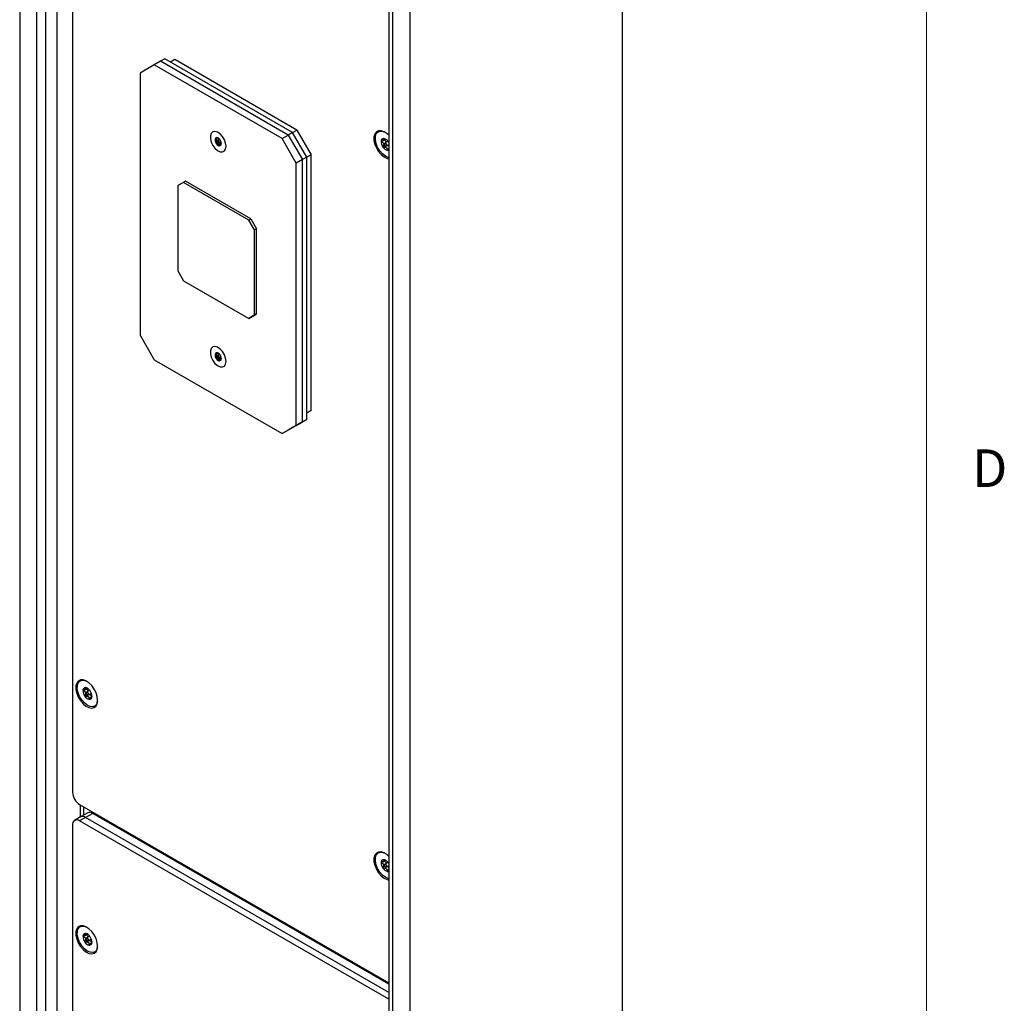
# Model space of a CAD drawing. Units: inches. Extents: x 0.3 to 21.8, y 0.2 to 16.9.
# Drawn here: x 19.3 to 21.7, y 8.6 to 11.1 of the extents above; entities that cross this region are included whole.
import ezdxf

# ---------------------------------------------------------------- set-up
doc = ezdxf.new("R2010")
doc.units = ezdxf.units.IN
doc.header["$MEASUREMENT"] = 0
doc.styles.add('SLDTEXTSTYLE1', font='TXT', dxfattribs={"width": 0.75})

msp = doc.modelspace()

# ---------------------------------------------------------------- linework, layer by layer
at = {"color": 7, "linetype": 'Continuous', "lineweight": 18}
msp.add_line((21.5229, 0.4106), (21.5229, 16.6606), dxfattribs=at)
at = {"color": 7, "linetype": 'Continuous', "lineweight": 25}
for p, q in [((19.264, 13.524), (19.264, 4.9422)), ((19.3055, 13.4269), (19.3055, 4.845)), ((20.7658, 4.4931), (20.7658, 13.386)), ((19.328, 13.3123), (19.328, 4.8202)), ((19.3567, 13.3039), (19.3567, 4.8177)), ((19.3956, 13.2603), (19.3956, 9.1368)), ((20.2355, 12.89), (20.2355, 4.3081)), ((20.183, 12.8224), (20.183, 4.3303)), ((20.1926, 12.8132), (20.1926, 4.3211)), ((19.6254, 10.9639), (19.6148, 10.9577)), ((19.9436, 10.7802), (19.6254, 10.9639)), ((19.5992, 10.9487), (19.5639, 10.9283)), ((19.6148, 10.9577), (19.5992, 10.9487)), ((19.9174, 10.7651), (19.5992, 10.9487)), ((19.933, 10.774), (19.6148, 10.9577)), ((19.6501, 10.9618), (19.6395, 10.9557)), ((19.9542, 10.7863), (19.6501, 10.9618)), ((19.5639, 10.9283), (19.5639, 10.2751)), ((19.754, 10.7661), (19.752, 10.7649)), ((19.7581, 10.7662), (19.7584, 10.7664)), ((19.9174, 10.7651), (19.933, 10.774)), ((19.9436, 10.7802), (19.933, 10.774)), ((19.933, 10.774), (19.9683, 10.7128)), ((19.9436, 10.7802), (19.9542, 10.7863)), ((19.9789, 10.7189), (19.9436, 10.7802)), ((19.9542, 10.7863), (19.9896, 10.725)), ((19.7594, 10.7624), (19.752, 10.7582)), ((19.7564, 10.758), (19.7529, 10.756)), ((19.7623, 10.7629), (19.7569, 10.7598)), ((19.7653, 10.7539), (19.758, 10.7497)), ((19.7597, 10.755), (19.7651, 10.7581)), ((19.766, 10.7528), (19.7618, 10.7504)), ((19.7654, 10.7495), (19.7647, 10.7491)), ((19.9528, 10.7038), (19.9174, 10.7651)), ((20.1732, 10.7617), (20.1654, 10.7572)), ((20.1735, 10.7491), (20.1687, 10.7463)), ((20.1704, 10.7613), (20.1746, 10.7637)), ((20.1766, 10.747), (20.1706, 10.7436)), ((20.1714, 10.765), (20.1707, 10.7647)), ((20.181, 10.7585), (20.1733, 10.7541)), ((20.1773, 10.7472), (20.183, 10.7505)), ((20.183, 10.7556), (20.182, 10.7571)), ((19.9789, 10.7189), (19.9683, 10.7128)), ((19.9896, 10.725), (19.9789, 10.7189)), ((19.9789, 10.0657), (19.9789, 10.7189)), ((19.9896, 10.0881), (19.9896, 10.725)), ((20.1826, 10.7397), (20.179, 10.7376)), ((20.1812, 10.7374), (20.183, 10.7402)), ((19.9683, 10.7128), (19.9528, 10.7038)), ((19.9528, 10.0506), (19.9528, 10.7038)), ((19.9683, 10.0596), (19.9683, 10.7128)), ((19.6721, 10.656), (19.6579, 10.6479)), ((19.6579, 10.6479), (19.6579, 10.4356)), ((19.677, 10.6589), (19.6721, 10.656)), ((19.8347, 10.5621), (19.6721, 10.656)), ((19.8396, 10.565), (19.677, 10.6589)), ((19.8347, 10.5621), (19.8396, 10.565)), ((19.8488, 10.5376), (19.8347, 10.5621)), ((19.8396, 10.565), (19.8538, 10.5405)), ((19.8538, 10.5405), (19.8488, 10.5376)), ((19.8488, 10.3253), (19.8488, 10.5376)), ((19.8538, 10.3282), (19.8538, 10.5405)), ((19.6579, 10.4356), (19.6721, 10.4111)), ((19.6721, 10.4111), (19.8347, 10.3172)), ((19.8347, 10.3172), (19.8488, 10.3253)), ((19.8538, 10.3282), (19.8396, 10.32)), ((19.8488, 10.3253), (19.8538, 10.3282)), ((19.8396, 10.32), (19.8347, 10.3172)), ((19.5639, 10.2751), (19.5992, 10.2139)), ((19.754, 10.2302), (19.752, 10.2291)), ((19.7594, 10.2266), (19.752, 10.2223)), ((19.7623, 10.2271), (19.7569, 10.224)), ((19.7579, 10.2308), (19.758, 10.2308)), ((19.7581, 10.2304), (19.7584, 10.2306)), ((19.5992, 10.2139), (19.9174, 10.0302)), ((19.7564, 10.2222), (19.7529, 10.2202)), ((19.7653, 10.2181), (19.758, 10.2138)), ((19.7597, 10.2191), (19.7651, 10.2223)), ((19.766, 10.217), (19.7618, 10.2146)), ((19.7654, 10.2137), (19.7647, 10.2133)), ((19.9789, 10.082), (19.9896, 10.0881)), ((19.9896, 10.0881), (19.9789, 10.082)), ((19.9683, 10.0596), (19.933, 10.0392)), ((19.9436, 10.0453), (19.9789, 10.0657)), ((19.9528, 10.0506), (19.9683, 10.0596)), ((19.9789, 10.0657), (19.9683, 10.0596)), ((19.9174, 10.0302), (19.9528, 10.0506)), ((19.933, 10.0392), (19.9174, 10.0302)), ((19.9436, 10.0453), (19.933, 10.0392)), ((19.4307, 9.3939), (19.4229, 9.3894)), ((19.428, 9.3936), (19.4321, 9.396)), ((19.4289, 9.3973), (19.4282, 9.3969)), ((19.431, 9.3814), (19.4262, 9.3786)), ((19.4341, 9.3792), (19.4282, 9.3758)), ((19.4385, 9.3908), (19.4308, 9.3863)), ((19.4348, 9.3794), (19.4425, 9.3839)), ((19.4402, 9.3719), (19.4365, 9.3698)), ((19.444, 9.3758), (19.4429, 9.3752)), ((19.4439, 9.3746), (19.4438, 9.3745)), ((19.4438, 9.3745), (19.4438, 9.3743)), ((19.4133, 9.1062), (20.183, 8.6619)), ((19.4147, 9.1054), (19.4147, 9.0746)), ((19.4232, 9.1005), (19.4232, 9.0795)), ((19.4156, 9.0752), (19.4008, 9.0666)), ((19.4281, 9.0739), (19.4133, 9.0654)), ((19.4333, 9.0854), (19.4156, 9.0752)), ((19.4458, 9.0841), (19.4281, 9.0739)), ((20.183, 8.6382), (19.4281, 9.0739)), ((20.183, 8.6586), (19.4458, 9.0841)), ((19.3956, 9.0552), (19.3956, 4.9316)), ((20.183, 8.621), (19.4133, 9.0654)), ((19.4904, 9.0616), (19.4904, 9.0584)), ((19.4904, 9.0616), (19.4904, 9.0584)), ((20.1732, 8.9653), (20.1654, 8.9608)), ((20.1735, 8.9527), (20.1687, 8.95)), ((20.1704, 8.965), (20.1746, 8.9673)), ((20.1714, 8.9686), (20.1707, 8.9683)), ((20.181, 8.9621), (20.1733, 8.9577)), ((20.1773, 8.9508), (20.183, 8.9541)), ((20.183, 8.9593), (20.182, 8.9608)), ((20.1766, 8.9506), (20.1706, 8.9472)), ((20.1826, 8.9433), (20.179, 8.9412)), ((20.1812, 8.941), (20.183, 8.9439)), ((19.4307, 8.7815), (19.4229, 8.777)), ((19.428, 8.7812), (19.4321, 8.7836)), ((19.4289, 8.7848), (19.4282, 8.7845)), ((19.431, 8.7689), (19.4262, 8.7662)), ((19.4341, 8.7668), (19.4282, 8.7634)), ((19.4385, 8.7783), (19.4308, 8.7739)), ((19.4348, 8.767), (19.4425, 8.7715)), ((19.4402, 8.7595), (19.4365, 8.7574)), ((19.444, 8.7634), (19.4429, 8.7628)), ((19.4439, 8.7622), (19.4438, 8.7621)), ((19.4438, 8.7621), (19.4438, 8.7619)), ((20.1789, 8.6642), (20.1789, 8.6609))]:
    msp.add_line(p, q, dxfattribs=at)
at = {"color": 7, "linetype": 'Continuous', "lineweight": 25, "flags": 128}
for points in [[(19.7781, 10.746), (19.777, 10.754), (19.7739, 10.7624), (19.7691, 10.7702), (19.7632, 10.7767), (19.7567, 10.781), (19.7504, 10.7828), (19.745, 10.7818), (19.741, 10.7782), (19.7389, 10.7724), (19.7389, 10.7649), (19.741, 10.7565), (19.745, 10.7483), (19.7504, 10.7411), (19.7567, 10.7356), (19.7632, 10.7325), (19.7691, 10.7321), (19.7739, 10.7344), (19.777, 10.7392), (19.7781, 10.746)], [(19.7781, 10.746), (19.777, 10.754), (19.7739, 10.7624), (19.7691, 10.7702), (19.7632, 10.7767), (19.7567, 10.781), (19.7504, 10.7828), (19.745, 10.7818), (19.741, 10.7782), (19.7389, 10.7724), (19.7389, 10.7649), (19.741, 10.7565), (19.745, 10.7483), (19.7504, 10.7411), (19.7567, 10.7356), (19.7632, 10.7325), (19.7691, 10.7321), (19.7739, 10.7344), (19.777, 10.7392), (19.7781, 10.746)], [(20.183, 10.7735), (20.1789, 10.7771), (20.1715, 10.782), (20.1643, 10.7844), (20.1577, 10.7843), (20.1523, 10.7816), (20.1484, 10.7765), (20.1464, 10.7694), (20.1464, 10.7608), (20.1484, 10.7514), (20.1523, 10.7419), (20.1577, 10.7329), (20.1643, 10.7252), (20.1715, 10.7193), (20.1789, 10.7156), (20.183, 10.7146)], [(20.183, 10.718), (20.1819, 10.7183), (20.1747, 10.7214), (20.1675, 10.727), (20.1609, 10.7344), (20.1555, 10.7432), (20.1517, 10.7526), (20.1499, 10.7618), (20.15, 10.7701), (20.1522, 10.7768), (20.1563, 10.7815), (20.1619, 10.7836), (20.1686, 10.783), (20.1711, 10.7822)], [(19.7603, 10.7562), (19.7601, 10.7572), (19.7597, 10.7582), (19.7591, 10.759), (19.7583, 10.7596), (19.7576, 10.7599), (19.7569, 10.7598), (19.7565, 10.7593), (19.7564, 10.7585), (19.7565, 10.7575), (19.7569, 10.7566), (19.7576, 10.7557), (19.7583, 10.7551), (19.7591, 10.7548), (19.7597, 10.755), (19.7601, 10.7555), (19.7603, 10.7562)], [(20.1727, 10.7509), (20.1733, 10.7495), (20.1742, 10.7482), (20.1753, 10.7474), (20.1764, 10.747), (20.1773, 10.7472), (20.1779, 10.7479), (20.1781, 10.7491), (20.1779, 10.7504), (20.1772, 10.7518), (20.1763, 10.753), (20.1752, 10.7539), (20.1742, 10.7543), (20.1733, 10.7541), (20.1727, 10.7534), (20.1725, 10.7522), (20.1727, 10.7509)], [(19.7781, 10.2102), (19.777, 10.2182), (19.7739, 10.2266), (19.7691, 10.2344), (19.7632, 10.2408), (19.7567, 10.2452), (19.7504, 10.247), (19.745, 10.246), (19.741, 10.2424), (19.7389, 10.2365), (19.7389, 10.229), (19.741, 10.2207), (19.745, 10.2125), (19.7504, 10.2053), (19.7567, 10.1998), (19.7632, 10.1967), (19.7691, 10.1963), (19.7739, 10.1986), (19.777, 10.2034), (19.7781, 10.2102)], [(19.7781, 10.2102), (19.777, 10.2182), (19.7739, 10.2266), (19.7691, 10.2344), (19.7632, 10.2408), (19.7567, 10.2452), (19.7504, 10.247), (19.745, 10.246), (19.741, 10.2424), (19.7389, 10.2365), (19.7389, 10.229), (19.741, 10.2207), (19.745, 10.2125), (19.7504, 10.2053), (19.7567, 10.1998), (19.7632, 10.1967), (19.7691, 10.1963), (19.7739, 10.1986), (19.777, 10.2034), (19.7781, 10.2102)], [(19.7603, 10.2204), (19.7601, 10.2214), (19.7597, 10.2224), (19.7591, 10.2232), (19.7583, 10.2238), (19.7576, 10.2241), (19.7569, 10.224), (19.7565, 10.2235), (19.7564, 10.2227), (19.7565, 10.2217), (19.7569, 10.2208), (19.7576, 10.2199), (19.7583, 10.2193), (19.7591, 10.219), (19.7597, 10.2191), (19.7601, 10.2196), (19.7603, 10.2204)], [(19.4582, 9.3661), (19.4572, 9.3751), (19.4542, 9.3847), (19.4495, 9.394), (19.4435, 9.4025), (19.4365, 9.4094), (19.4291, 9.4142), (19.4218, 9.4167), (19.4152, 9.4165), (19.4098, 9.4138), (19.406, 9.4087), (19.404, 9.4016), (19.404, 9.3931), (19.406, 9.3837), (19.4098, 9.3741), (19.4152, 9.3652), (19.4218, 9.3574), (19.4291, 9.3515), (19.4365, 9.3478), (19.4435, 9.3466), (19.4495, 9.3481), (19.4542, 9.352), (19.4572, 9.3582), (19.4582, 9.3661)], [(19.4581, 9.3635), (19.4581, 9.3634), (19.4558, 9.3567), (19.4517, 9.352), (19.4461, 9.3499), (19.4394, 9.3505), (19.4322, 9.3537), (19.425, 9.3592), (19.4185, 9.3667), (19.4131, 9.3754), (19.4093, 9.3848), (19.4074, 9.394), (19.4076, 9.4023), (19.4098, 9.4091), (19.4139, 9.4137), (19.4195, 9.4158), (19.4262, 9.4152), (19.4286, 9.4144)], [(19.4302, 9.3831), (19.4308, 9.3817), (19.4318, 9.3805), (19.4328, 9.3796), (19.4339, 9.3792), (19.4348, 9.3794), (19.4354, 9.3802), (19.4356, 9.3813), (19.4354, 9.3826), (19.4348, 9.3841), (19.4339, 9.3853), (19.4328, 9.3861), (19.4317, 9.3865), (19.4308, 9.3863), (19.4302, 9.3856), (19.43, 9.3844), (19.4302, 9.3831)], [(20.183, 8.9771), (20.1789, 8.9808), (20.1715, 8.9856), (20.1643, 8.9881), (20.1577, 8.9879), (20.1523, 8.9852), (20.1484, 8.9801), (20.1464, 8.973), (20.1464, 8.9645), (20.1484, 8.9551), (20.1523, 8.9455), (20.1577, 8.9365), (20.1643, 8.9288), (20.1715, 8.9229), (20.1789, 8.9192), (20.183, 8.9182)], [(20.183, 8.9216), (20.1819, 8.9219), (20.1747, 8.9251), (20.1675, 8.9306), (20.1609, 8.9381), (20.1555, 8.9468), (20.1517, 8.9562), (20.1499, 8.9654), (20.15, 8.9737), (20.1522, 8.9805), (20.1563, 8.9851), (20.1619, 8.9872), (20.1686, 8.9866), (20.1711, 8.9858)], [(20.1727, 8.9545), (20.1733, 8.9531), (20.1742, 8.9518), (20.1753, 8.951), (20.1764, 8.9506), (20.1773, 8.9508), (20.1779, 8.9515), (20.1781, 8.9527), (20.1779, 8.954), (20.1772, 8.9554), (20.1763, 8.9567), (20.1752, 8.9575), (20.1742, 8.9579), (20.1733, 8.9577), (20.1727, 8.957), (20.1725, 8.9558), (20.1727, 8.9545)], [(19.4582, 8.7537), (19.4572, 8.7627), (19.4542, 8.7723), (19.4495, 8.7816), (19.4435, 8.7901), (19.4365, 8.797), (19.4291, 8.8018), (19.4218, 8.8043), (19.4152, 8.8041), (19.4098, 8.8014), (19.406, 8.7963), (19.404, 8.7892), (19.404, 8.7807), (19.406, 8.7713), (19.4098, 8.7617), (19.4152, 8.7528), (19.4218, 8.745), (19.4291, 8.7391), (19.4365, 8.7354), (19.4435, 8.7342), (19.4495, 8.7357), (19.4542, 8.7396), (19.4572, 8.7458), (19.4582, 8.7537)], [(19.4581, 8.7511), (19.4581, 8.751), (19.4558, 8.7443), (19.4517, 8.7396), (19.4461, 8.7375), (19.4394, 8.7381), (19.4322, 8.7413), (19.425, 8.7468), (19.4185, 8.7543), (19.4131, 8.763), (19.4093, 8.7724), (19.4074, 8.7816), (19.4076, 8.7899), (19.4098, 8.7967), (19.4139, 8.8013), (19.4195, 8.8034), (19.4262, 8.8028), (19.4286, 8.802)], [(19.4302, 8.7707), (19.4308, 8.7693), (19.4318, 8.768), (19.4328, 8.7672), (19.4339, 8.7668), (19.4348, 8.767), (19.4354, 8.7677), (19.4356, 8.7689), (19.4354, 8.7702), (19.4348, 8.7716), (19.4339, 8.7729), (19.4328, 8.7737), (19.4317, 8.7741), (19.4308, 8.7739), (19.4302, 8.7732), (19.43, 8.772), (19.4302, 8.7707)]]:
    msp.add_lwpolyline(points, dxfattribs=at)
at = {"color": 7, "linetype": 'Continuous', "lineweight": 25}
for centre, radius, start, end in [((19.7606, 10.7613), 0.0101, 153.4364, 206.5636), ((19.7552, 10.7627), 0.00488, 50.7518, 139.4672), ((19.7491, 10.7521), 0.017, 20.2271, 57.362), ((19.7675, 10.7626), 0.017, 200.2271, 237.362), ((19.7614, 10.7521), 0.00488, 230.7518, 319.4672), ((19.7561, 10.7534), 0.0101, 333.4364, 26.5636), ((20.1705, 10.7588), 0.00635, 86.5222, 181.4577), ((20.1867, 10.7576), 0.0226, 177.4396, 216.5316), ((20.1832, 10.7528), 0.017, 210.6079, 258.237), ((20.1674, 10.7485), 0.017, 30.6079, 78.237), ((20.1803, 10.7421), 0.00601, 264.0534, 296.2567), ((19.7606, 10.2255), 0.0101, 153.4364, 206.5636), ((19.7552, 10.2268), 0.00488, 50.7518, 139.4672), ((19.7491, 10.2163), 0.017, 20.2271, 57.362), ((19.7675, 10.2268), 0.017, 200.2271, 237.362), ((19.7614, 10.2163), 0.00488, 230.7518, 319.4672), ((19.7561, 10.2176), 0.0101, 333.4364, 26.5636), ((19.428, 9.391), 0.00635, 86.5222, 181.4577), ((19.4249, 9.3807), 0.017, 30.6079, 78.237), ((19.4443, 9.3898), 0.0226, 177.4396, 216.5316), ((19.4407, 9.385), 0.017, 210.6079, 258.237), ((19.4376, 9.3747), 0.00635, 266.5222, 1.4577), ((19.4214, 9.3759), 0.0226, 357.4396, 36.5316), ((19.434, 9.1386), 0.0384, 182.6055, 237.3945), ((19.4208, 9.0637), 0.0126, 54.3824, 114.3071), ((19.4385, 9.0739), 0.0126, 54.3824, 114.3071), ((19.4064, 9.0569), 0.0109, 50.7967, 189.214), ((20.1705, 8.9624), 0.00635, 86.5222, 181.4577), ((20.1867, 8.9612), 0.0226, 177.4396, 216.5316), ((20.1674, 8.9521), 0.017, 30.6079, 78.237), ((20.1832, 8.9564), 0.017, 210.6079, 258.237), ((20.1803, 8.9457), 0.00601, 264.0534, 296.2567), ((19.428, 8.7786), 0.00635, 86.5222, 181.4577), ((19.4249, 8.7683), 0.017, 30.6079, 78.237), ((19.4443, 8.7774), 0.0226, 177.4396, 216.5316), ((19.4407, 8.7726), 0.017, 210.6079, 258.237), ((19.4376, 8.7623), 0.00635, 266.5222, 1.4577), ((19.4214, 8.7635), 0.0226, 357.4396, 36.5316)]:
    msp.add_arc(centre, radius, start, end, dxfattribs=at)
for points, knots in [([(19.7529, 10.7661), (19.7527, 10.7661), (19.7523, 10.7662), (19.7519, 10.7661), (19.7517, 10.766), (19.7516, 10.7659), (19.7515, 10.7658)], [0, 0, 0, 0, 0.349875, 0.617505, 0.842867, 1, 1, 1, 1]), ([(19.7515, 10.7658), (19.7515, 10.7658), (19.7515, 10.7657), (19.7515, 10.7656), (19.7515, 10.7653), (19.7518, 10.7651), (19.752, 10.765), (19.752, 10.7649)], [0, 0, 0, 0, 0.069917, 0.275706, 0.489688, 0.801113, 1, 1, 1, 1]), ([(19.758, 10.7666), (19.7581, 10.7665), (19.7583, 10.7663), (19.7579, 10.7661), (19.7572, 10.7661), (19.7559, 10.766), (19.7545, 10.766), (19.7533, 10.7661), (19.7529, 10.7661)], [0, 0, 0, 0, 0.256346, 0.397749, 0.540495, 0.662912, 0.85559, 1, 1, 1, 1]), ([(19.7583, 10.7664), (19.7583, 10.7665), (19.7581, 10.7665), (19.758, 10.7666), (19.7579, 10.7667), (19.7579, 10.7666), (19.7579, 10.7666), (19.758, 10.7666)], [0, 0, 0, 0, 0.144092, 0.34928, 0.572965, 0.912072, 1, 1, 1, 1]), ([(19.752, 10.7582), (19.7519, 10.758), (19.7517, 10.7578), (19.7515, 10.7574), (19.7514, 10.757), (19.7515, 10.7568), (19.7515, 10.7568)], [0, 0, 0, 0, 0.336063, 0.606546, 0.833395, 1, 1, 1, 1]), ([(19.7515, 10.7568), (19.7515, 10.7567), (19.7516, 10.7566), (19.7518, 10.7564), (19.7521, 10.7561), (19.7525, 10.756), (19.7528, 10.756), (19.7529, 10.756)], [0, 0, 0, 0, 0.061952, 0.268079, 0.481241, 0.789959, 1, 1, 1, 1]), ([(19.752, 10.7649), (19.7526, 10.7645), (19.7536, 10.7639), (19.7543, 10.7627), (19.7545, 10.7616), (19.754, 10.7603), (19.7532, 10.7592), (19.7524, 10.7585), (19.752, 10.7582)], [0, 0, 0, 0, 0.25643, 0.397824, 0.540562, 0.662971, 0.855689, 1, 1, 1, 1]), ([(19.7529, 10.756), (19.7537, 10.7559), (19.755, 10.7558), (19.7567, 10.7551), (19.7576, 10.7541), (19.7582, 10.7527), (19.7582, 10.7512), (19.758, 10.7501), (19.758, 10.7497)], [0, 0, 0, 0, 0.256446, 0.397839, 0.540574, 0.662982, 0.855707, 1, 1, 1, 1]), ([(19.758, 10.7497), (19.7579, 10.7494), (19.7579, 10.7491), (19.758, 10.7486), (19.7582, 10.7484), (19.7583, 10.7483), (19.7583, 10.7483)], [0, 0, 0, 0, 0.4089187, 0.6651463, 0.9231719, 1, 1, 1, 1]), ([(19.7583, 10.7483), (19.7584, 10.7483), (19.7585, 10.7482), (19.7588, 10.7482), (19.7592, 10.7483), (19.7594, 10.7485), (19.7596, 10.7487), (19.7596, 10.7487)], [0, 0, 0, 0, 0.1440924, 0.3492796, 0.5729647, 0.912072, 1, 1, 1, 1]), ([(19.7594, 10.7624), (19.7594, 10.7623), (19.7593, 10.7622), (19.7592, 10.7618), (19.7593, 10.7615), (19.7594, 10.7613), (19.7594, 10.7612)], [0, 0, 0, 0, 0.285843, 0.571677, 0.85785, 1, 1, 1, 1]), ([(19.7603, 10.765), (19.7603, 10.7649), (19.7603, 10.7641), (19.76, 10.7632), (19.7595, 10.7626), (19.7594, 10.7624)], [0, 0, 0, 0, 0.084018, 0.711056, 1, 1, 1, 1]), ([(19.7596, 10.7487), (19.7603, 10.7492), (19.7612, 10.7501), (19.7626, 10.7508), (19.7635, 10.751), (19.7642, 10.7507), (19.7646, 10.7501), (19.7647, 10.7494), (19.7647, 10.7491)], [0, 0, 0, 0, 0.256346, 0.397749, 0.540495, 0.662912, 0.85559, 1, 1, 1, 1]), ([(19.7636, 10.7572), (19.7636, 10.7572), (19.7642, 10.7566), (19.7648, 10.7554), (19.7652, 10.7543), (19.7653, 10.7539)], [0, 0, 0, 0, 0.014916, 0.689601, 1, 1, 1, 1]), ([(19.7647, 10.7491), (19.7647, 10.749), (19.7648, 10.7488), (19.7649, 10.7488), (19.765, 10.7488), (19.7651, 10.7489), (19.7651, 10.7489)], [0, 0, 0, 0, 0.349875, 0.617505, 0.842867, 1, 1, 1, 1]), ([(19.7651, 10.7489), (19.7651, 10.7489), (19.7652, 10.749), (19.7653, 10.7492), (19.7654, 10.7496), (19.7655, 10.75), (19.7655, 10.7502), (19.7656, 10.7503)], [0, 0, 0, 0, 0.069917, 0.275706, 0.489688, 0.801113, 1, 1, 1, 1]), ([(19.7653, 10.7539), (19.7654, 10.7538), (19.7655, 10.7535), (19.7657, 10.7532), (19.7659, 10.753), (19.766, 10.753)], [0, 0, 0, 0, 0.375063, 0.750082, 1, 1, 1, 1]), ([(19.7656, 10.7503), (19.7657, 10.7512), (19.7659, 10.7524), (19.7662, 10.7541), (19.7662, 10.7548), (19.7662, 10.7551)], [0, 0, 0, 0, 0.5134199, 0.7965181, 1, 1, 1, 1]), ([(20.1657, 10.7598), (20.1654, 10.7597), (20.1649, 10.7596), (20.1644, 10.7593), (20.1642, 10.7589), (20.1641, 10.7587), (20.1641, 10.7586)], [0, 0, 0, 0, 0.3503, 0.617843, 0.843159, 1, 1, 1, 1]), ([(20.1641, 10.7586), (20.1641, 10.7586), (20.1641, 10.7584), (20.1642, 10.7581), (20.1645, 10.7577), (20.1649, 10.7574), (20.1652, 10.7572), (20.1654, 10.7572)], [0, 0, 0, 0, 0.070164, 0.275943, 0.489951, 0.801461, 1, 1, 1, 1]), ([(20.1654, 10.7572), (20.1665, 10.7567), (20.1681, 10.756), (20.1698, 10.7542), (20.1706, 10.7525), (20.1706, 10.7503), (20.1699, 10.7483), (20.169, 10.7469), (20.1687, 10.7463)], [0, 0, 0, 0, 0.256459, 0.397851, 0.540585, 0.662992, 0.855723, 1, 1, 1, 1]), ([(20.1707, 10.7647), (20.1712, 10.7642), (20.1719, 10.7636), (20.1719, 10.7626), (20.1712, 10.7618), (20.1697, 10.7609), (20.1678, 10.7602), (20.1663, 10.7599), (20.1657, 10.7598)], [0, 0, 0, 0, 0.256401, 0.397798, 0.540538, 0.66295, 0.855654, 1, 1, 1, 1]), ([(20.1687, 10.7463), (20.1686, 10.7461), (20.1683, 10.7457), (20.1682, 10.745), (20.1683, 10.7445), (20.1685, 10.7442), (20.1685, 10.7441)], [0, 0, 0, 0, 0.336581, 0.606956, 0.833749, 1, 1, 1, 1]), ([(20.1685, 10.7441), (20.1686, 10.7441), (20.1687, 10.7439), (20.169, 10.7437), (20.1695, 10.7435), (20.1701, 10.7434), (20.1705, 10.7435), (20.1706, 10.7436)], [0, 0, 0, 0, 0.062248, 0.268361, 0.481554, 0.790372, 1, 1, 1, 1]), ([(20.1708, 10.7651), (20.1708, 10.7651), (20.1706, 10.7651), (20.1705, 10.7651), (20.1704, 10.7649), (20.1705, 10.7648), (20.1707, 10.7647), (20.1707, 10.7647)], [0, 0, 0, 0, 0.144537, 0.349733, 0.573488, 0.912773, 1, 1, 1, 1]), ([(20.1706, 10.7436), (20.1718, 10.7438), (20.1736, 10.7442), (20.176, 10.7438), (20.1775, 10.743), (20.1786, 10.7415), (20.179, 10.7396), (20.179, 10.7382), (20.179, 10.7376)], [0, 0, 0, 0, 0.25647, 0.3978605, 0.5405934, 0.6629995, 0.8557361, 1, 1, 1, 1]), ([(20.1729, 10.7645), (20.1726, 10.7646), (20.1722, 10.7648), (20.1715, 10.765), (20.1711, 10.7651), (20.1709, 10.7651), (20.1708, 10.7651)], [0, 0, 0, 0, 0.409778, 0.665844, 0.923705, 1, 1, 1, 1]), ([(20.1727, 10.7627), (20.1727, 10.7626), (20.1728, 10.7624), (20.1729, 10.7621), (20.1731, 10.7618), (20.1732, 10.7617)], [0, 0, 0, 0, 0.089476, 0.671117, 1, 1, 1, 1]), ([(20.1779, 10.7621), (20.1777, 10.7622), (20.1767, 10.7628), (20.1749, 10.7636), (20.1735, 10.7642), (20.1729, 10.7645)], [0, 0, 0, 0, 0.150543, 0.636363, 1, 1, 1, 1]), ([(20.1732, 10.7617), (20.1739, 10.7607), (20.1751, 10.7588), (20.1758, 10.7567), (20.1761, 10.7557)], [0, 0, 0, 0, 0.520962, 1, 1, 1, 1]), ([(20.1784, 10.7481), (20.1792, 10.748), (20.1807, 10.7478), (20.1823, 10.7467), (20.183, 10.7462)], [0, 0, 0, 0, 0.5366883, 1, 1, 1, 1]), ([(20.179, 10.7376), (20.179, 10.7373), (20.179, 10.7368), (20.1792, 10.7364), (20.1795, 10.7362), (20.1797, 10.7362), (20.1797, 10.7361)], [0, 0, 0, 0, 0.409777, 0.665844, 0.923705, 1, 1, 1, 1]), ([(20.1797, 10.7361), (20.1798, 10.7362), (20.18, 10.7362), (20.1803, 10.7363), (20.1807, 10.7367), (20.181, 10.7371), (20.1812, 10.7373), (20.1812, 10.7374)], [0, 0, 0, 0, 0.144537, 0.349733, 0.573487, 0.912773, 1, 1, 1, 1]), ([(19.7529, 10.2303), (19.7527, 10.2303), (19.7523, 10.2303), (19.7519, 10.2303), (19.7517, 10.2302), (19.7516, 10.2301), (19.7515, 10.23)], [0, 0, 0, 0, 0.349875, 0.617505, 0.842867, 1, 1, 1, 1]), ([(19.7515, 10.23), (19.7515, 10.23), (19.7515, 10.2299), (19.7515, 10.2298), (19.7515, 10.2295), (19.7518, 10.2293), (19.752, 10.2292), (19.752, 10.2291)], [0, 0, 0, 0, 0.069917, 0.275706, 0.489688, 0.801113, 1, 1, 1, 1]), ([(19.752, 10.2291), (19.7526, 10.2287), (19.7536, 10.2281), (19.7543, 10.2269), (19.7545, 10.2258), (19.754, 10.2245), (19.7532, 10.2234), (19.7524, 10.2226), (19.752, 10.2223)], [0, 0, 0, 0, 0.25643, 0.397824, 0.540562, 0.662971, 0.855689, 1, 1, 1, 1]), ([(19.758, 10.2308), (19.7581, 10.2307), (19.7583, 10.2305), (19.7579, 10.2303), (19.7572, 10.2302), (19.7559, 10.2302), (19.7545, 10.2302), (19.7533, 10.2303), (19.7529, 10.2303)], [0, 0, 0, 0, 0.256346, 0.397749, 0.540495, 0.662912, 0.85559, 1, 1, 1, 1]), ([(19.7583, 10.2306), (19.7583, 10.2306), (19.7581, 10.2307), (19.758, 10.2308), (19.7579, 10.2308), (19.7579, 10.2308), (19.7579, 10.2308)], [0, 0, 0, 0, 0.211843, 0.513507, 0.842366, 1, 1, 1, 1]), ([(19.7594, 10.2266), (19.7594, 10.2265), (19.7593, 10.2264), (19.7592, 10.226), (19.7593, 10.2257), (19.7594, 10.2255), (19.7594, 10.2254)], [0, 0, 0, 0, 0.285843, 0.571677, 0.85785, 1, 1, 1, 1]), ([(19.7603, 10.2292), (19.7603, 10.2291), (19.7603, 10.2283), (19.76, 10.2274), (19.7595, 10.2268), (19.7594, 10.2266)], [0, 0, 0, 0, 0.084018, 0.711056, 1, 1, 1, 1]), ([(19.752, 10.2223), (19.7519, 10.2222), (19.7517, 10.222), (19.7515, 10.2216), (19.7514, 10.2212), (19.7515, 10.221), (19.7515, 10.2209)], [0, 0, 0, 0, 0.336063, 0.606546, 0.833395, 1, 1, 1, 1]), ([(19.7515, 10.2209), (19.7515, 10.2209), (19.7516, 10.2208), (19.7518, 10.2206), (19.7521, 10.2203), (19.7525, 10.2202), (19.7528, 10.2202), (19.7529, 10.2202)], [0, 0, 0, 0, 0.061952, 0.268079, 0.481241, 0.789959, 1, 1, 1, 1]), ([(19.7529, 10.2202), (19.7537, 10.2201), (19.755, 10.22), (19.7567, 10.2192), (19.7576, 10.2183), (19.7582, 10.2169), (19.7582, 10.2154), (19.758, 10.2143), (19.758, 10.2138)], [0, 0, 0, 0, 0.256446, 0.397839, 0.540574, 0.662982, 0.855707, 1, 1, 1, 1]), ([(19.758, 10.2138), (19.7579, 10.2136), (19.7579, 10.2133), (19.758, 10.2128), (19.7582, 10.2126), (19.7583, 10.2125), (19.7583, 10.2125)], [0, 0, 0, 0, 0.4089187, 0.6651463, 0.9231719, 1, 1, 1, 1]), ([(19.7583, 10.2125), (19.7584, 10.2125), (19.7585, 10.2124), (19.7588, 10.2124), (19.7592, 10.2125), (19.7594, 10.2127), (19.7596, 10.2128), (19.7596, 10.2129)], [0, 0, 0, 0, 0.1440924, 0.3492796, 0.5729647, 0.912072, 1, 1, 1, 1]), ([(19.7596, 10.2129), (19.7603, 10.2134), (19.7612, 10.2143), (19.7626, 10.215), (19.7635, 10.2152), (19.7642, 10.2149), (19.7646, 10.2143), (19.7647, 10.2136), (19.7647, 10.2133)], [0, 0, 0, 0, 0.256346, 0.397749, 0.540495, 0.662912, 0.85559, 1, 1, 1, 1]), ([(19.7636, 10.2214), (19.7636, 10.2214), (19.7642, 10.2208), (19.7648, 10.2196), (19.7652, 10.2185), (19.7653, 10.2181)], [0, 0, 0, 0, 0.014916, 0.689601, 1, 1, 1, 1]), ([(19.7647, 10.2133), (19.7647, 10.2132), (19.7648, 10.213), (19.7649, 10.2129), (19.765, 10.213), (19.7651, 10.2131), (19.7651, 10.2131)], [0, 0, 0, 0, 0.349875, 0.617505, 0.842867, 1, 1, 1, 1]), ([(19.7651, 10.2131), (19.7651, 10.2131), (19.7652, 10.2132), (19.7653, 10.2134), (19.7654, 10.2138), (19.7655, 10.2142), (19.7655, 10.2144), (19.7656, 10.2145)], [0, 0, 0, 0, 0.069917, 0.275706, 0.489688, 0.801113, 1, 1, 1, 1]), ([(19.7653, 10.2181), (19.7654, 10.218), (19.7655, 10.2177), (19.7657, 10.2174), (19.7659, 10.2172), (19.766, 10.2172)], [0, 0, 0, 0, 0.375063, 0.750082, 1, 1, 1, 1]), ([(19.7656, 10.2145), (19.7657, 10.2154), (19.7659, 10.2166), (19.7662, 10.2183), (19.7662, 10.219), (19.7662, 10.2193)], [0, 0, 0, 0, 0.5134199, 0.7965181, 1, 1, 1, 1]), ([(19.4282, 9.3969), (19.4287, 9.3965), (19.4294, 9.3958), (19.4294, 9.3948), (19.4287, 9.394), (19.4273, 9.3932), (19.4254, 9.3925), (19.4239, 9.3921), (19.4232, 9.392)], [0, 0, 0, 0, 0.256401, 0.397798, 0.540538, 0.66295, 0.855654, 1, 1, 1, 1]), ([(19.4284, 9.3974), (19.4283, 9.3974), (19.4281, 9.3974), (19.428, 9.3973), (19.428, 9.3972), (19.4281, 9.397), (19.4282, 9.3969), (19.4282, 9.3969)], [0, 0, 0, 0, 0.144537, 0.349733, 0.573488, 0.912773, 1, 1, 1, 1]), ([(19.4305, 9.3967), (19.4302, 9.3968), (19.4297, 9.397), (19.429, 9.3972), (19.4286, 9.3973), (19.4284, 9.3973), (19.4284, 9.3974)], [0, 0, 0, 0, 0.409778, 0.665844, 0.923705, 1, 1, 1, 1]), ([(19.4302, 9.3949), (19.4302, 9.3949), (19.4303, 9.3946), (19.4305, 9.3943), (19.4307, 9.394), (19.4307, 9.3939)], [0, 0, 0, 0, 0.089476, 0.671117, 1, 1, 1, 1]), ([(19.4354, 9.3943), (19.4352, 9.3944), (19.4342, 9.395), (19.4325, 9.3958), (19.4311, 9.3964), (19.4305, 9.3967)], [0, 0, 0, 0, 0.150543, 0.636363, 1, 1, 1, 1]), ([(19.4307, 9.3939), (19.4314, 9.3929), (19.4327, 9.391), (19.4333, 9.3889), (19.4336, 9.3879)], [0, 0, 0, 0, 0.520962, 1, 1, 1, 1]), ([(19.4232, 9.392), (19.4229, 9.3919), (19.4225, 9.3918), (19.422, 9.3915), (19.4217, 9.3912), (19.4217, 9.3909), (19.4216, 9.3908)], [0, 0, 0, 0, 0.3503, 0.617843, 0.843159, 1, 1, 1, 1]), ([(19.4216, 9.3908), (19.4216, 9.3908), (19.4216, 9.3906), (19.4217, 9.3903), (19.422, 9.3899), (19.4224, 9.3896), (19.4228, 9.3895), (19.4229, 9.3894)], [0, 0, 0, 0, 0.070164, 0.275943, 0.489951, 0.801461, 1, 1, 1, 1]), ([(19.4229, 9.3894), (19.424, 9.3889), (19.4257, 9.3882), (19.4274, 9.3864), (19.4281, 9.3847), (19.4281, 9.3826), (19.4274, 9.3805), (19.4266, 9.3791), (19.4262, 9.3786)], [0, 0, 0, 0, 0.256459, 0.397851, 0.540585, 0.662992, 0.855723, 1, 1, 1, 1]), ([(19.4262, 9.3786), (19.4261, 9.3783), (19.4259, 9.3779), (19.4258, 9.3773), (19.4258, 9.3767), (19.426, 9.3765), (19.4261, 9.3764)], [0, 0, 0, 0, 0.336581, 0.606956, 0.833749, 1, 1, 1, 1]), ([(19.4261, 9.3764), (19.4261, 9.3763), (19.4262, 9.3762), (19.4265, 9.3759), (19.427, 9.3757), (19.4276, 9.3757), (19.428, 9.3758), (19.4282, 9.3758)], [0, 0, 0, 0, 0.062248, 0.268361, 0.481554, 0.790372, 1, 1, 1, 1]), ([(19.4282, 9.3758), (19.4293, 9.376), (19.4311, 9.3764), (19.4335, 9.3761), (19.435, 9.3752), (19.4361, 9.3737), (19.4365, 9.3719), (19.4365, 9.3704), (19.4365, 9.3698)], [0, 0, 0, 0, 0.25647, 0.3978605, 0.5405934, 0.6629995, 0.8557361, 1, 1, 1, 1]), ([(19.436, 9.3803), (19.4368, 9.3802), (19.4384, 9.38), (19.4409, 9.3783), (19.4427, 9.3767), (19.4434, 9.3756), (19.4435, 9.3755)], [0, 0, 0, 0, 0.319289, 0.646826, 0.97434, 1, 1, 1, 1]), ([(19.4365, 9.3698), (19.4365, 9.3695), (19.4365, 9.3691), (19.4368, 9.3686), (19.437, 9.3684), (19.4372, 9.3684), (19.4372, 9.3684)], [0, 0, 0, 0, 0.409777, 0.665844, 0.923705, 1, 1, 1, 1]), ([(19.4372, 9.3684), (19.4373, 9.3684), (19.4375, 9.3684), (19.4378, 9.3685), (19.4382, 9.3689), (19.4385, 9.3693), (19.4387, 9.3696), (19.4387, 9.3696)], [0, 0, 0, 0, 0.144537, 0.349733, 0.573487, 0.912773, 1, 1, 1, 1]), ([(19.4387, 9.3696), (19.4393, 9.3707), (19.4403, 9.3723), (19.4417, 9.3741), (19.4423, 9.3747), (19.4426, 9.375)], [0, 0, 0, 0, 0.474343, 0.735929, 1, 1, 1, 1]), ([(19.4429, 9.3752), (19.443, 9.3752), (19.4434, 9.3755), (19.4436, 9.3752), (19.4437, 9.3747), (19.4438, 9.3745)], [0, 0, 0, 0, 0.135485, 0.62976, 1, 1, 1, 1]), ([(19.4438, 9.3744), (19.4439, 9.3744), (19.4439, 9.3744), (19.4439, 9.3746), (19.444, 9.3748), (19.444, 9.3749)], [0, 0, 0, 0, 0.326849, 0.723734, 1, 1, 1, 1]), ([(19.444, 9.3749), (19.444, 9.3749), (19.444, 9.3751), (19.444, 9.3755), (19.444, 9.376), (19.444, 9.3766), (19.4441, 9.377), (19.4441, 9.3771)], [0, 0, 0, 0, 0.070165, 0.275943, 0.489952, 0.801461, 1, 1, 1, 1]), ([(20.1657, 8.9634), (20.1654, 8.9633), (20.1649, 8.9632), (20.1644, 8.9629), (20.1642, 8.9626), (20.1641, 8.9623), (20.1641, 8.9622)], [0, 0, 0, 0, 0.3503, 0.617843, 0.843159, 1, 1, 1, 1]), ([(20.1641, 8.9622), (20.1641, 8.9622), (20.1641, 8.962), (20.1642, 8.9617), (20.1645, 8.9613), (20.1649, 8.961), (20.1652, 8.9609), (20.1654, 8.9608)], [0, 0, 0, 0, 0.070164, 0.275943, 0.489951, 0.801461, 1, 1, 1, 1]), ([(20.1654, 8.9608), (20.1665, 8.9603), (20.1681, 8.9596), (20.1698, 8.9578), (20.1706, 8.9561), (20.1706, 8.954), (20.1699, 8.9519), (20.169, 8.9505), (20.1687, 8.95)], [0, 0, 0, 0, 0.256459, 0.397851, 0.540585, 0.662992, 0.855723, 1, 1, 1, 1]), ([(20.1707, 8.9683), (20.1712, 8.9678), (20.1719, 8.9672), (20.1719, 8.9662), (20.1712, 8.9654), (20.1697, 8.9645), (20.1678, 8.9639), (20.1663, 8.9635), (20.1657, 8.9634)], [0, 0, 0, 0, 0.256401, 0.397798, 0.540538, 0.66295, 0.855654, 1, 1, 1, 1]), ([(20.1708, 8.9687), (20.1708, 8.9687), (20.1706, 8.9687), (20.1705, 8.9687), (20.1704, 8.9686), (20.1705, 8.9684), (20.1707, 8.9683), (20.1707, 8.9683)], [0, 0, 0, 0, 0.144537, 0.349733, 0.573488, 0.912773, 1, 1, 1, 1]), ([(20.1729, 8.9681), (20.1726, 8.9682), (20.1722, 8.9684), (20.1715, 8.9686), (20.1711, 8.9687), (20.1709, 8.9687), (20.1708, 8.9687)], [0, 0, 0, 0, 0.409778, 0.665844, 0.923705, 1, 1, 1, 1]), ([(20.1727, 8.9663), (20.1727, 8.9662), (20.1728, 8.966), (20.1729, 8.9657), (20.1731, 8.9654), (20.1732, 8.9653)], [0, 0, 0, 0, 0.089476, 0.671117, 1, 1, 1, 1]), ([(20.1779, 8.9657), (20.1777, 8.9658), (20.1767, 8.9664), (20.1749, 8.9672), (20.1735, 8.9678), (20.1729, 8.9681)], [0, 0, 0, 0, 0.150543, 0.636363, 1, 1, 1, 1]), ([(20.1732, 8.9653), (20.1739, 8.9643), (20.1751, 8.9624), (20.1758, 8.9603), (20.1761, 8.9593)], [0, 0, 0, 0, 0.520962, 1, 1, 1, 1]), ([(20.1784, 8.9517), (20.1792, 8.9516), (20.1807, 8.9514), (20.1823, 8.9503), (20.183, 8.9498)], [0, 0, 0, 0, 0.536688, 1, 1, 1, 1]), ([(20.1687, 8.95), (20.1686, 8.9497), (20.1683, 8.9493), (20.1682, 8.9487), (20.1683, 8.9481), (20.1685, 8.9479), (20.1685, 8.9477)], [0, 0, 0, 0, 0.336581, 0.606956, 0.833749, 1, 1, 1, 1]), ([(20.1685, 8.9477), (20.1686, 8.9477), (20.1687, 8.9475), (20.169, 8.9473), (20.1695, 8.9471), (20.1701, 8.9471), (20.1705, 8.9471), (20.1706, 8.9472)], [0, 0, 0, 0, 0.062248, 0.268361, 0.481554, 0.790372, 1, 1, 1, 1]), ([(20.1706, 8.9472), (20.1718, 8.9474), (20.1736, 8.9478), (20.176, 8.9475), (20.1775, 8.9466), (20.1786, 8.9451), (20.179, 8.9432), (20.179, 8.9418), (20.179, 8.9412)], [0, 0, 0, 0, 0.25647, 0.3978605, 0.5405934, 0.6629995, 0.8557361, 1, 1, 1, 1]), ([(20.179, 8.9412), (20.179, 8.9409), (20.179, 8.9404), (20.1792, 8.94), (20.1795, 8.9398), (20.1797, 8.9398), (20.1797, 8.9398)], [0, 0, 0, 0, 0.409777, 0.665844, 0.923705, 1, 1, 1, 1]), ([(20.1797, 8.9398), (20.1798, 8.9398), (20.18, 8.9398), (20.1803, 8.9399), (20.1807, 8.9403), (20.181, 8.9407), (20.1812, 8.941), (20.1812, 8.941)], [0, 0, 0, 0, 0.144537, 0.349733, 0.573487, 0.912773, 1, 1, 1, 1]), ([(19.4232, 8.7796), (19.4229, 8.7795), (19.4225, 8.7794), (19.422, 8.7791), (19.4217, 8.7788), (19.4217, 8.7785), (19.4216, 8.7784)], [0, 0, 0, 0, 0.3503, 0.617843, 0.843159, 1, 1, 1, 1]), ([(19.4282, 8.7845), (19.4287, 8.784), (19.4294, 8.7834), (19.4294, 8.7824), (19.4287, 8.7816), (19.4273, 8.7808), (19.4254, 8.7801), (19.4239, 8.7797), (19.4232, 8.7796)], [0, 0, 0, 0, 0.256401, 0.397798, 0.540538, 0.66295, 0.855654, 1, 1, 1, 1]), ([(19.4284, 8.7849), (19.4283, 8.785), (19.4281, 8.785), (19.428, 8.7849), (19.428, 8.7848), (19.4281, 8.7846), (19.4282, 8.7845), (19.4282, 8.7845)], [0, 0, 0, 0, 0.144537, 0.349733, 0.573488, 0.912773, 1, 1, 1, 1]), ([(19.4305, 8.7843), (19.4302, 8.7844), (19.4297, 8.7846), (19.429, 8.7848), (19.4286, 8.7849), (19.4284, 8.7849), (19.4284, 8.7849)], [0, 0, 0, 0, 0.409778, 0.665844, 0.923705, 1, 1, 1, 1]), ([(19.4302, 8.7825), (19.4302, 8.7824), (19.4303, 8.7822), (19.4305, 8.7819), (19.4307, 8.7816), (19.4307, 8.7815)], [0, 0, 0, 0, 0.089476, 0.671117, 1, 1, 1, 1]), ([(19.4354, 8.7819), (19.4352, 8.782), (19.4342, 8.7826), (19.4325, 8.7834), (19.4311, 8.784), (19.4305, 8.7843)], [0, 0, 0, 0, 0.150543, 0.636363, 1, 1, 1, 1]), ([(19.4307, 8.7815), (19.4314, 8.7805), (19.4327, 8.7786), (19.4333, 8.7765), (19.4336, 8.7755)], [0, 0, 0, 0, 0.520962, 1, 1, 1, 1]), ([(19.4216, 8.7784), (19.4216, 8.7784), (19.4216, 8.7782), (19.4217, 8.7779), (19.422, 8.7775), (19.4224, 8.7772), (19.4228, 8.7771), (19.4229, 8.777)], [0, 0, 0, 0, 0.070164, 0.275943, 0.489951, 0.801461, 1, 1, 1, 1]), ([(19.4229, 8.777), (19.424, 8.7765), (19.4257, 8.7758), (19.4274, 8.774), (19.4281, 8.7723), (19.4281, 8.7702), (19.4274, 8.7681), (19.4266, 8.7667), (19.4262, 8.7662)], [0, 0, 0, 0, 0.256459, 0.397851, 0.540585, 0.662992, 0.855723, 1, 1, 1, 1]), ([(19.4262, 8.7662), (19.4261, 8.7659), (19.4259, 8.7655), (19.4258, 8.7649), (19.4258, 8.7643), (19.426, 8.7641), (19.4261, 8.764)], [0, 0, 0, 0, 0.336581, 0.606956, 0.833749, 1, 1, 1, 1]), ([(19.4261, 8.764), (19.4261, 8.7639), (19.4262, 8.7637), (19.4265, 8.7635), (19.427, 8.7633), (19.4276, 8.7633), (19.428, 8.7633), (19.4282, 8.7634)], [0, 0, 0, 0, 0.062248, 0.268361, 0.481554, 0.790372, 1, 1, 1, 1]), ([(19.4282, 8.7634), (19.4293, 8.7636), (19.4311, 8.764), (19.4335, 8.7637), (19.435, 8.7628), (19.4361, 8.7613), (19.4365, 8.7595), (19.4365, 8.758), (19.4365, 8.7574)], [0, 0, 0, 0, 0.25647, 0.3978605, 0.5405934, 0.6629995, 0.8557361, 1, 1, 1, 1]), ([(19.436, 8.7679), (19.4368, 8.7678), (19.4384, 8.7676), (19.4409, 8.7659), (19.4427, 8.7642), (19.4434, 8.7632), (19.4435, 8.7631)], [0, 0, 0, 0, 0.319289, 0.646826, 0.97434, 1, 1, 1, 1]), ([(19.4365, 8.7574), (19.4365, 8.7571), (19.4365, 8.7567), (19.4368, 8.7562), (19.437, 8.756), (19.4372, 8.756), (19.4372, 8.756)], [0, 0, 0, 0, 0.409777, 0.665844, 0.923705, 1, 1, 1, 1]), ([(19.4372, 8.756), (19.4373, 8.756), (19.4375, 8.756), (19.4378, 8.7561), (19.4382, 8.7565), (19.4385, 8.7569), (19.4387, 8.7572), (19.4387, 8.7572)], [0, 0, 0, 0, 0.144537, 0.349733, 0.573487, 0.912773, 1, 1, 1, 1]), ([(19.4387, 8.7572), (19.4393, 8.7583), (19.4403, 8.7599), (19.4417, 8.7617), (19.4423, 8.7623), (19.4426, 8.7626)], [0, 0, 0, 0, 0.474343, 0.735929, 1, 1, 1, 1]), ([(19.4429, 8.7628), (19.443, 8.7628), (19.4434, 8.7631), (19.4436, 8.7628), (19.4437, 8.7623), (19.4438, 8.7621)], [0, 0, 0, 0, 0.135485, 0.62976, 1, 1, 1, 1]), ([(19.4438, 8.7619), (19.4439, 8.762), (19.4439, 8.762), (19.4439, 8.7622), (19.444, 8.7624), (19.444, 8.7625)], [0, 0, 0, 0, 0.326849, 0.723734, 1, 1, 1, 1]), ([(19.444, 8.7625), (19.444, 8.7625), (19.444, 8.7627), (19.444, 8.763), (19.444, 8.7636), (19.444, 8.7642), (19.4441, 8.7646), (19.4441, 8.7647)], [0, 0, 0, 0, 0.070165, 0.275943, 0.489952, 0.801461, 1, 1, 1, 1])]:
    msp.add_open_spline(points, degree=3, knots=knots, dxfattribs=at)

# ---------------------------------------------------------------- texts
at = {"color": 7, "linetype": 'Continuous', "lineweight": 0, "insert": (21.6359, 9.9909), "char_height": 0.0937, "attachment_point": 1, "style": 'SLDTEXTSTYLE1'}
msp.add_mtext('D', dxfattribs=at)

doc.saveas('drawing.dxf')
